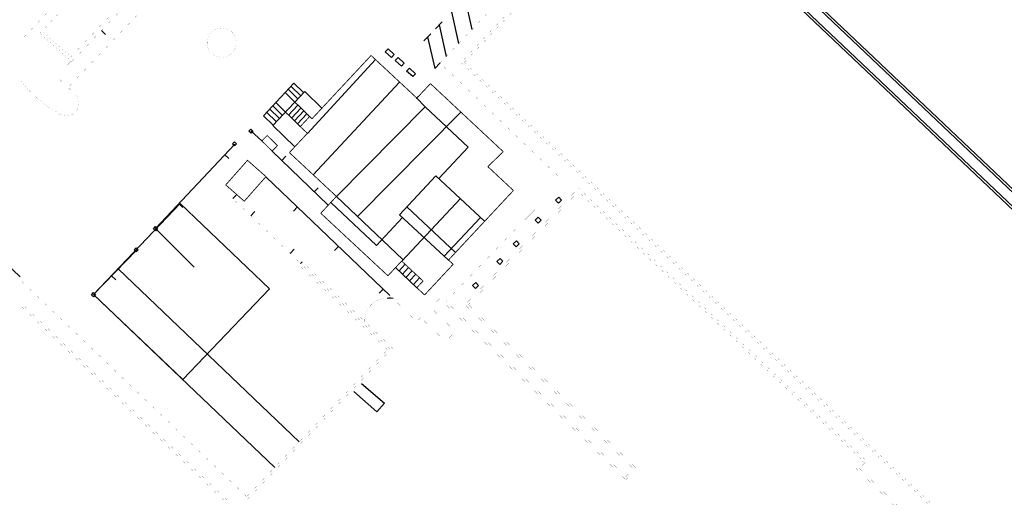
# Model space of a CAD drawing. Extents: x 305906 to 307367, y 4031676 to 4032941.
# Drawn here: x 306500 to 306670, y 4032295 to 4032377 of the extents above; entities that cross this region are included whole.
import ezdxf

# ---------------------------------------------------------------- set-up
doc = ezdxf.new("R2010")
doc.units = 0
doc.header["$LTSCALE"] = 3
doc.header["$MEASUREMENT"] = 0
for name, color, linetype in [('2', 1, 'CONTINUOUS'), ('20', 1, 'CONTINUOUS'), ('21', 1, 'CONTINUOUS'), ('3', 1, 'CONTINUOUS'), ('5', 1, 'CONTINUOUS'), ('7', 1, 'CONTINUOUS'), ('8', 1, 'CONTINUOUS'), ('URBANIZACION', 4, 'CONTINUOUS')]:
    doc.layers.add(name, color=color, linetype=linetype)

msp = doc.modelspace()

# ---------------------------------------------------------------- linework, layer by layer
at = {"layer": '2', "linetype": 'CONTINUOUS', "const_width": 0.15}
for points in [[(306550.411, 4032360.264), (306560.595, 4032371.191)], [(306560.595, 4032371.191), (306568.494, 4032363.829)], [(306568.494, 4032363.829), (306570.829, 4032366.334)], [(306570.829, 4032366.334), (306583.396, 4032354.574)], [(306548.378, 4032358.909), (306549.999, 4032360.648)], [(306549.999, 4032360.648), (306550.411, 4032360.264)], [(306549.614, 4032357.757), (306548.378, 4032358.909)], [(306546.506, 4032354.422), (306549.614, 4032357.757)], [(306554.62, 4032346.861), (306546.506, 4032354.422)], [(306580.726, 4032352.007), (306583.396, 4032354.574)], [(306580.726, 4032352.007), (306585.144, 4032347.882)], [(306585.144, 4032347.882), (306573.942, 4032335.883)], [(306551.916, 4032343.959), (306554.62, 4032346.861)], [(306563.499, 4032333.165), (306551.916, 4032343.959)], [(306565.865, 4032335.704), (306563.499, 4032333.165)], [(306569.56, 4032332.261), (306565.865, 4032335.704)], [(306574.765, 4032335.155), (306569.826, 4032329.854)], [(306573.942, 4032335.883), (306574.765, 4032335.155)], [(306568.483, 4032331.105), (306569.56, 4032332.261)], [(306569.826, 4032329.854), (306568.483, 4032331.105)]]:
    msp.add_lwpolyline(points, dxfattribs=at)
for points in [[(306541.752, 4032356.442), (306543.525, 4032354.697), (306544.445, 4032355.632), (306542.672, 4032357.377), (306541.752, 4032356.442)], [(306535.536, 4032348.847), (306539.282, 4032353.09), (306542.469, 4032350.277), (306538.723, 4032346.034), (306535.536, 4032348.847)]]:
    msp.add_lwpolyline(points, close=True, dxfattribs=at)
at = {"layer": '20', "linetype": 'CONTINUOUS'}
for p, q in [((306576.763, 4032381.134), (306577.986, 4032375.69)), ((306574.472, 4032378.709), (306575.695, 4032373.265)), ((306571.7, 4032375.79), (306572.868, 4032377.019)), ((306572.344, 4032376.468), (306573.567, 4032371.024)), ((306569.706, 4032373.705), (306570.874, 4032374.934)), ((306570.35, 4032374.383), (306571.573, 4032368.939)), ((306572.497, 4032369.898), (306571.573, 4032368.939))]:
    msp.add_line(p, q, dxfattribs=at)
at = {"layer": '21', "linetype": 'CONTINUOUS', "const_width": 0.01}
msp.add_lwpolyline([(306563.384, 4032329.289, 0.4387592), (306559.523, 4032325.234, 0.371323)], format="xyb", dxfattribs=at)
for points in [[(306564.187, 4032329.427), (306568.478, 4032325.247)], [(306570.908, 4032327.66), (306572.431, 4032329.225)], [(306575.133, 4032323.542), (306570.908, 4032327.66)], [(306568.478, 4032325.247), (306569.165, 4032325.952)], [(306569.165, 4032325.952), (306573.431, 4032321.795)], [(306564.554, 4032320.419), (306559.523, 4032325.234)], [(306573.431, 4032321.795), (306575.133, 4032323.542)]]:
    msp.add_lwpolyline(points, dxfattribs=at)
at = {"layer": '21', "linetype": 'CONTINUOUS'}
msp.add_polyline3d([(306563.353, 4032329.284, 0), (306563.684, 4032329.374, 0), (306564.014, 4032329.374, 0), (306564.405, 4032329.284, 0)], dxfattribs=at)
at = {"layer": '3', "linetype": 'CONTINUOUS'}
for p, q in [((306613.455, 4032400), (306708.112, 4032310.088)), ((306616.018, 4032400), (306709.328, 4032311.368)), ((306516.962, 4032334.342), (306548.193, 4032304.484)), ((306512.711, 4032329.957), (306543.97, 4032300.072))]:
    msp.add_line(p, q, dxfattribs=at)
at = {"layer": '3', "linetype": 'CONTINUOUS', "const_width": 0.01}
for points in [[(306525.154, 4032400), (306500, 4032373.598)], [(306536.565, 4032400), (306508.808, 4032370.947)], [(306537.514, 4032400), (306508.992, 4032370.146)], [(306572.497, 4032369.898), (306601.091, 4032400)], [(306576.116, 4032369.981), (306604.631, 4032400)], [(306535.618, 4032394.239), (306508.328, 4032365.675)], [(306511.834, 4032383.853), (306503.507, 4032375.021)], [(306508.808, 4032370.947), (306503.841, 4032375.376)], [(306508.992, 4032370.146), (306503.507, 4032375.021)], [(306508.891, 4032370.236), (306506.321, 4032367.606)], [(306679.51, 4032272.224), (306576.116, 4032369.981)], [(306593.803, 4032349.467), (306572.497, 4032369.898)], [(306506.321, 4032367.606), (306509.579, 4032364.469)], [(306576.798, 4032328.162), (306596.387, 4032348.269)], [(306585.744, 4032341.465), (306593.803, 4032349.467)], [(306596.387, 4032348.269), (306646.049, 4032301.182)], [(306585.744, 4032341.465), (306573.502, 4032328.739)], [(306563.422, 4032320.394), (306548.165, 4032334.999)], [(306539.148, 4032295.034), (306500, 4032332.513)], [(306500, 4032328.693), (306571.997, 4032259.761)], [(306573.502, 4032328.739), (306604.532, 4032298.511)], [(306605.848, 4032299.861), (306576.798, 4032328.162)], [(306538.594, 4032294.456), (306563.422, 4032320.394)], [(306646.049, 4032301.182), (306644.815, 4032299.915)], [(306604.532, 4032298.511), (306605.848, 4032299.861)], [(306644.815, 4032299.915), (306676.596, 4032268.961)]]:
    msp.add_lwpolyline(points, dxfattribs=at)
msp.add_lwpolyline([(306532.398, 4032374.015, 1), (306537.286, 4032372.775, 1)], format="xyb", close=True, dxfattribs=at)
for points in [[(306500, 4032366.982, 0.098088), (306506.778, 4032361.15, 0.098088)], [(306506.778, 4032361.15, 0.917154), (306509.579, 4032364.469, 0.917154)]]:
    msp.add_lwpolyline(points, format="xyb", dxfattribs=at)
at = {"layer": '5', "linetype": 'CONTINUOUS'}
for p, q in [((306549.603, 4032357.745), (306561.357, 4032370.481)), ((306550.607, 4032350.601), (306565.518, 4032366.603)), ((306568.387, 4032363.76), (306568.715, 4032364.112)), ((306569.91, 4032362.299), (306568.494, 4032363.829)), ((306554.612, 4032346.852), (306569.913, 4032362.302)), ((306577.335, 4032355.387), (306569.913, 4032362.302)), ((306558.257, 4032343.396), (306576.089, 4032361.4)), ((306572.266, 4032349.946), (306577.335, 4032355.387)), ((306565.513, 4032343.682), (306571.775, 4032350.403)), ((306571.775, 4032350.403), (306580.184, 4032342.569)), ((306566.075, 4032335.985), (306554.612, 4032346.852)), ((306565.877, 4032335.692), (306575.991, 4032346.475)), ((306561.551, 4032338.417), (306553.629, 4032345.797)), ((306575.179, 4032337.208), (306566.832, 4032344.977)), ((306566.018, 4032343.212), (306561.551, 4032338.417)), ((306573.942, 4032335.883), (306565.513, 4032343.682)), ((306573.227, 4032336.561), (306579.457, 4032343.247))]:
    msp.add_line(p, q, dxfattribs=at)
at = {"layer": '7', "linetype": 'CONTINUOUS'}
for p, q in [((306547.98, 4032363.695), (306546.286, 4032365.356)), ((306548.472, 4032364.221), (306546.778, 4032365.881)), ((306548.981, 4032364.764), (306547.287, 4032366.425)), ((306544.792, 4032360.291), (306543.098, 4032361.951)), ((306545.316, 4032360.852), (306543.623, 4032362.512)), ((306546.351, 4032360.895), (306547.976, 4032362.63)), ((306546.883, 4032360.374), (306548.508, 4032362.109)), ((306547.384, 4032359.883), (306549.009, 4032361.618)), ((306543.713, 4032359.139), (306542.019, 4032360.799)), ((306544.257, 4032359.72), (306542.563, 4032361.38)), ((306547.909, 4032359.368), (306549.534, 4032361.103)), ((306565.418, 4032334.018), (306566.465, 4032335.145)), ((306566.008, 4032333.457), (306567.061, 4032334.59)), ((306566.602, 4032332.892), (306567.66, 4032334.031)), ((306567.244, 4032332.283), (306568.307, 4032333.428)), ((306567.885, 4032331.673), (306568.955, 4032332.825))]:
    msp.add_line(p, q, dxfattribs=at)
at = {"layer": '8', "linetype": 'CONTINUOUS'}
for p, q in [((306612.875, 4032400), (306708.128, 4032309.523)), ((306616.598, 4032400), (306709.894, 4032311.382)), ((306514.08, 4032375.472), (306514.803, 4032374.781)), ((306542.019, 4032360.799), (306547.287, 4032366.425)), ((306543.661, 4032359.084), (306549.152, 4032364.947)), ((306552.091, 4032362.067), (306549.152, 4032364.947)), ((306550.004, 4032360.643), (306545.762, 4032364.799)), ((306548.378, 4032358.909), (306544.141, 4032363.06)), ((306539.52, 4032358.107), (306539.86, 4032358.474)), ((306539.887, 4032357.767), (306539.52, 4032358.107)), ((306539.86, 4032358.474), (306540.227, 4032358.134)), ((306541.752, 4032356.442), (306539.926, 4032358.136)), ((306540.227, 4032358.134), (306540.077, 4032357.973)), ((306547.419, 4032355.402), (306543.661, 4032359.084)), ((306540.033, 4032357.925), (306539.887, 4032357.767)), ((306540.034, 4032357.924), (306540.037, 4032357.98)), ((306523.399, 4032341.344), (306537.071, 4032355.899)), ((306536.703, 4032355.941), (306537.045, 4032356.305)), ((306536.859, 4032355.793), (306536.703, 4032355.941)), ((306536.858, 4032355.792), (306536.915, 4032355.789)), ((306537.067, 4032355.598), (306536.907, 4032355.749)), ((306537.045, 4032356.305), (306537.409, 4032355.963)), ((306537.409, 4032355.963), (306537.067, 4032355.598)), ((306553.189, 4032345.325), (306543.525, 4032354.697)), ((306535.348, 4032354.065), (306536.077, 4032353.38)), ((306545.187, 4032353.085), (306545.883, 4032353.803)), ((306563.844, 4032329.761), (306542.458, 4032350.265)), ((306550.794, 4032347.648), (306551.49, 4032348.366)), ((306500.066, 4032332.978), (306485.654, 4032346.628)), ((306536.749, 4032346.479), (306537.423, 4032347.183)), ((306527.421, 4032345.625), (306528.15, 4032344.941)), ((306547.882, 4032345.064), (306547.19, 4032344.343)), ((306539.854, 4032343.507), (306540.545, 4032344.229)), ((306523.061, 4032341.28), (306523.403, 4032341.645)), ((306523.425, 4032340.938), (306523.061, 4032341.28)), ((306523.399, 4032341.344), (306530.09, 4032334.655)), ((306523.403, 4032341.645), (306523.563, 4032341.494)), ((306523.767, 4032341.302), (306523.425, 4032340.938)), ((306523.612, 4032341.451), (306523.555, 4032341.454)), ((306523.611, 4032341.45), (306523.767, 4032341.302)), ((306519.746, 4032337.639), (306520.094, 4032337.998)), ((306520.094, 4032337.998), (306520.453, 4032337.65)), ((306546.622, 4032337.029), (306547.314, 4032337.751)), ((306554.997, 4032338.244), (306554.305, 4032337.522)), ((306512.711, 4032329.957), (306520.114, 4032337.592)), ((306519.901, 4032337.49), (306519.746, 4032337.639)), ((306519.899, 4032337.488), (306519.956, 4032337.485)), ((306520.105, 4032337.291), (306519.947, 4032337.444)), ((306520.453, 4032337.65), (306520.105, 4032337.291)), ((306548.441, 4032335.288), (306548.719, 4032335.575)), ((306568.483, 4032331.105), (306564.822, 4032334.584)), ((306515.827, 4032333.17), (306516.545, 4032332.474)), ((306512.372, 4032329.899), (306512.72, 4032330.258)), ((306512.731, 4032329.551), (306512.372, 4032329.899)), ((306512.72, 4032330.258), (306512.878, 4032330.105)), ((306513.079, 4032329.91), (306512.731, 4032329.551)), ((306512.926, 4032330.061), (306512.869, 4032330.064)), ((306512.924, 4032330.059), (306513.079, 4032329.91)), ((306562.682, 4032330.875), (306561.99, 4032330.154)), ((306558.964, 4032314.58), (306562.914, 4032311.154)), ((306557.61, 4032313.165), (306561.569, 4032309.667)), ((306561.569, 4032309.667), (306562.914, 4032311.154))]:
    msp.add_line(p, q, dxfattribs=at)
at = {"layer": '8', "linetype": 'CONTINUOUS', "const_width": 0.01}
for points in [[(306576.682, 4032369.997), (306605.182, 4032400)], [(306679.499, 4032272.786), (306576.682, 4032369.997)], [(306563.988, 4032320.407), (306536.749, 4032346.479)], [(306577.365, 4032328.171), (306596.369, 4032347.677)], [(306596.369, 4032347.677), (306645.483, 4032301.175)], [(306564.554, 4032320.419), (306548.72, 4032335.576)], [(306563.844, 4032329.761), (306568.478, 4032325.247)], [(306570.908, 4032327.66), (306572.431, 4032329.225)], [(306572.431, 4032329.225), (306604.54, 4032297.945)], [(306500, 4032328.14), (306572.009, 4032259.197)], [(306575.133, 4032323.542), (306570.908, 4032327.66)], [(306606.415, 4032299.869), (306577.365, 4032328.171)], [(306568.478, 4032325.247), (306569.165, 4032325.952)], [(306569.165, 4032325.952), (306573.431, 4032321.795)], [(306573.431, 4032321.795), (306575.133, 4032323.542)], [(306539.16, 4032294.469), (306563.988, 4032320.407)], [(306645.483, 4032301.175), (306644.249, 4032299.908)], [(306604.54, 4032297.945), (306606.415, 4032299.869)], [(306644.249, 4032299.908), (306676.03, 4032268.954)]]:
    msp.add_lwpolyline(points, dxfattribs=at)
at = {"layer": '8', "linetype": 'CONTINUOUS'}
for points in [[(306563.52, 4032372.317), (306564.564, 4032371.341), (306564.093, 4032370.836), (306563.048, 4032371.812), (306563.52, 4032372.317)], [(306565.245, 4032370.811), (306566.289, 4032369.835), (306565.818, 4032369.33), (306564.773, 4032370.306), (306565.245, 4032370.811)], [(306567.203, 4032369.012), (306568.247, 4032368.036), (306567.776, 4032367.531), (306566.731, 4032368.507), (306567.203, 4032369.012)], [(306592.418, 4032346.208), (306592.955, 4032346.734), (306593.46, 4032346.217), (306592.922, 4032345.691), (306592.418, 4032346.208)], [(306588.891, 4032342.746), (306589.428, 4032343.272), (306589.933, 4032342.755), (306589.395, 4032342.229), (306588.891, 4032342.746)], [(306585.112, 4032338.65), (306585.649, 4032339.176), (306586.154, 4032338.659), (306585.616, 4032338.133), (306585.112, 4032338.65)], [(306582.296, 4032335.647), (306582.833, 4032336.173), (306583.338, 4032335.656), (306582.8, 4032335.13), (306582.296, 4032335.647)], [(306578.108, 4032331.478), (306578.645, 4032332.004), (306579.15, 4032331.487), (306578.612, 4032330.961), (306578.108, 4032331.478)]]:
    msp.add_lwpolyline(points, close=True, dxfattribs=at)
for p in [(306540.037, 4032357.98), (306536.915, 4032355.789), (306523.555, 4032341.454), (306519.956, 4032337.485), (306512.869, 4032330.064)]:
    msp.add_point(p, dxfattribs=at)
at = {"layer": 'URBANIZACION'}
msp.add_lwpolyline([(306512.711, 4032329.957), (306527.671, 4032345.631), (306543.089, 4032330.915), (306528.129, 4032315.241)], close=True, dxfattribs=at)

doc.saveas('drawing.dxf')
